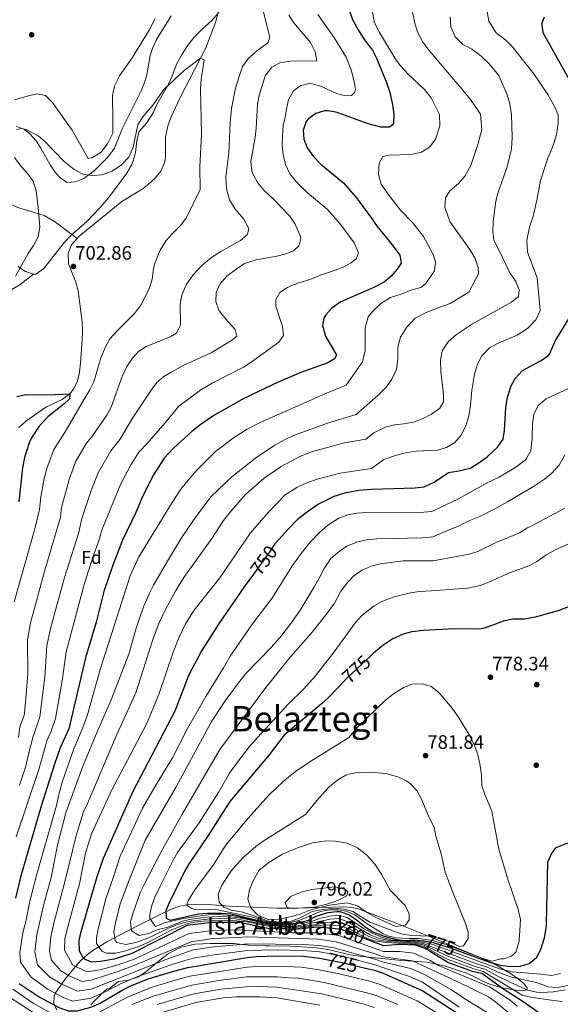
# Model space of a CAD drawing. Extents: x 559736 to 566599, y 733525 to 738214.
# Drawn here: x 562814 to 563112, y 735005 to 735548 of the extents above; entities that cross this region are included whole.
import ezdxf
from ezdxf.enums import TextEntityAlignment as Align

# ---------------------------------------------------------------- set-up
doc = ezdxf.new("R2010")
doc.units = 0
doc.header["$MEASUREMENT"] = 0
doc.linetypes.add('DGN Style 3', pattern=[108.426248, 77.44732, -30.978928])
doc.linetypes.add('DGN Style 5', pattern=[54.213124, 23.234196, -30.978928])
for name, color, linetype in [('Nivel 11', 7, 'Continuous'), ('Nivel 17', 7, 'Continuous'), ('Nivel 21', 7, 'Continuous'), ('Nivel 22', 7, 'Continuous'), ('Nivel 35', 7, 'Continuous'), ('Nivel 36', 7, 'Continuous'), ('Nivel 37', 7, 'Continuous'), ('Nivel 4', 7, 'Continuous'), ('Nivel 41', 7, 'Continuous'), ('Nivel 45', 7, 'Continuous'), ('Nivel 48', 7, 'Continuous'), ('Nivel 5', 7, 'Continuous'), ('Nivel 57', 7, 'Continuous'), ('Nivel 59', 7, 'Continuous'), ('Nivel 7', 7, 'Continuous')]:
    doc.layers.add(name, color=color, linetype=linetype)
doc.styles.add('Style-arial', font='arial.shx', dxfattribs={"bigfont": 'arialbig.shx'})
doc.styles.add('Style-ariali', font='ariali.shx', dxfattribs={"bigfont": 'arialibig.shx'})
doc.styles.add('Style-arialn', font='arialn.shx', dxfattribs={"bigfont": 'arialnbig.shx'})
doc.styles.add('Style-times', font='times.shx', dxfattribs={"bigfont": 'timesbig.shx'})

# ---------------------------------------------------------------- blocks, each defined once
blk = doc.blocks.new('5PATER')
at = {"layer": 'Nivel 7', "linetype": 'Continuous', "lineweight": 0}
h = blk.add_hatch(color=53, dxfattribs=at)
edge = h.paths.add_edge_path()
edge.add_ellipse((0, 0), major_axis=(-1.1, -1.11), ratio=0.999422, start_angle=0, end_angle=360)
blk = doc.blocks.new('5PERFI_1')
at = {"layer": 'Nivel 17', "linetype": 'Continuous', "lineweight": 0}
h = blk.add_hatch(color=7, dxfattribs=at)
edge = h.paths.add_edge_path()
edge.add_arc((0, 0), 1.56, 315, 675)
blk = doc.blocks.new('5PERFI')
at = {"layer": 'Nivel 17', "color": 7, "linetype": 'Continuous', "lineweight": 0}
blk.add_blockref('5PERFI_1', (0, 0), dxfattribs=at)

msp = doc.modelspace()

# ---------------------------------------------------------------- linework, layer by layer
at = {"layer": 'Nivel 11', "color": 142, "linetype": 'DGN Style 3', "lineweight": 13}
for points in [[(562741.021, 735562.862, 708.87), (562749.186, 735543.655, 708.646), (562755.466, 735528.571, 708.813), (562759.862, 735515.372, 709.017), (562764.258, 735498.402, 708.556), (562768.026, 735487.088, 708.155), (562770.538, 735478.289, 708.331), (562776.819, 735469.49, 708.524), (562785.611, 735460.062, 708.531), (562794.403, 735453.776, 708.12), (562804.452, 735448.12, 707.497), (562813.244, 735444.349, 706.483), (562827.688, 735439.949, 704.782), (562833.968, 735436.178, 704.198), (562840.877, 735431.15, 703.442), (562845.874, 735427.26, 702.36)], [(562925.461, 735558.866, 706.53), (562922.15, 735546.355, 705.908), (562916.771, 735532.345, 705.287), (562902.252, 735504.166, 703.94), (562897.84, 735494.64, 703.5), (562896.066, 735489.979, 703.412), (562894.681, 735483.311, 703.26), (562894.639, 735471.656, 702.921), (562894.12, 735469.04, 702.9), (562892.044, 735464.434, 702.928), (562888.936, 735460.461, 703.017), (562885.154, 735456.998, 703.086), (562882.28, 735454.8, 703.08), (562870.6, 735447.68, 702.78), (562847, 735428.56, 702.36), (562845.874, 735427.26, 702.36)], [(562845.874, 735427.26, 702.36), (562842.84, 735423.76, 702.36), (562840.962, 735419.09, 702.308), (562841.151, 735413.232, 702.248), (562845.28, 735403.2, 702.18), (562846.459, 735398.342, 701.989), (562848.64, 735381.28, 701.94), (562848.941, 735376.306, 701.856), (562848.777, 735371.303, 701.689), (562847.792, 735358.716, 701.049), (562847.233, 735353.672, 700.718), (562846.058, 735348.784, 700.393), (562843.845, 735344.211, 700.12), (562841.84, 735341.68, 700), (562837.669, 735338.582, 699.869), (562828.743, 735334.364, 699.655), (562818.265, 735326.864, 699.293), (562813.806, 735323.039, 699.273)]]:
    msp.add_polyline3d(points, dxfattribs=at)
at = {"layer": 'Nivel 21', "color": 7, "linetype": 'DGN Style 3', "lineweight": 0}
for points in [[(562924.04, 735551.84, 706.54), (562920.12, 735547.36, 706.12), (562914.44, 735542.32, 705.88), (562910.4, 735538.24, 705.82), (562906.6, 735533.36, 705.76), (562903.28, 735528, 705.7), (562900.853, 735523.643, 705.329), (562898.32, 735516.96, 704.74), (562896.252, 735512.413, 704.503), (562889.84, 735501.2, 704.38), (562887.88, 735496.48, 704.38), (562884.16, 735490.88, 704.38), (562880.16, 735486.16, 704.38), (562878.757, 735481.351, 704.38), (562878, 735474.72, 703.9), (562876.846, 735469.865, 703.861), (562875.96, 735467.6, 703.84), (562873.371, 735463.321, 703.782), (562863.136, 735449.698, 703.493), (562858.575, 735444.407, 703.445), (562851.28, 735436.72, 703.3), (562842.36, 735428.96, 703.18), (562838.948, 735425.303, 703.178), (562827.52, 735410.64, 703.24), (562823.213, 735407.674, 703.402), (562821.96, 735407.68, 703.48)], [(562821.96, 735407.68, 703.48), (562817.44, 735409.12, 703.84), (562813.245, 735411.751, 704.678)], [(562821.96, 735407.68, 703.48), (562814.475, 735401.862, 704.777), (562805.333, 735396.364, 704.913)]]:
    msp.add_polyline3d(points, dxfattribs=at)
at = {"layer": 'Nivel 22', "color": 30, "linetype": 'DGN Style 5', "lineweight": 30, "flags": 128}
for points, elevation in [([(562943.222, 735242.174), (562951.52, 735253.6), (562955.026, 735259.012)], 750), ([(563007.632, 735197.079), (562994.52, 735184.96), (562992.64, 735182.968)], 775), ([(563006.22, 735040.696), (562991.561, 735046.416), (562986.574, 735046.912)], 750), ([(563036.319, 735040.193), (563037.013, 735040.121), (563042.192, 735039.147), (563050.96, 735036.56), (563056.155, 735034.633)], 775), ([(562982.312, 735030), (562992.04, 735028.16), (563002.448, 735025.681)], 725)]:
    msp.add_lwpolyline(points, dxfattribs=dict(at, elevation=elevation))
at = {"layer": 'Nivel 35', "color": 92, "linetype": 'DGN Style 3', "lineweight": 0}
for points in [[(562870.92, 735488.08, 708.33), (562881.48, 735509.04, 708.81), (562883.285, 735513.709, 708.91), (562884.36, 735517.44, 709.11), (562886.24, 735528.067, 710.021), (562887.44, 735532, 710.37), (562889.449, 735536.592, 710.656), (562897.8, 735550.08, 710.97)], [(562812.32, 735489.12, 708.57), (562816.951, 735487.277, 708.57), (562819.92, 735484.88, 708.57), (562823.267, 735481.075, 708.57), (562825.92, 735477.04, 708.57), (562831.04, 735467.84, 708.57), (562833.855, 735463.752, 708.57), (562836, 735461.2, 708.57), (562840.16, 735458.08, 708.57), (562844.96, 735458.48, 708.57), (562849.613, 735460.339, 708.5), (562855.234, 735464.608, 708.166), (562862.76, 735472, 708.09), (562866.52, 735477.04, 708.15), (562870.92, 735488.08, 708.33)], [(563057.84, 735023.28, 746.55), (563060.068, 735022.462, 746.98), (563064.174, 735020.595, 749.223), (563068.019, 735018.632, 752.186), (563071.96, 735016.8, 754.53), (563074.566, 735015.855, 755.319), (563080.323, 735014.269, 756.395), (563086.33, 735013.091, 757.307), (563091.264, 735012.632, 758.377), (563093.8, 735013.2, 759.93), (563093.862, 735014.275, 761.388), (563092.239, 735016.475, 763.771), (563089.043, 735019.221, 766.402), (563084.753, 735022.238, 769.137), (563074.811, 735027.983, 774.354), (563063.347, 735032.978, 779.61), (563050.306, 735038.387, 784.718), (563041.36, 735042, 786.99), (563020.325, 735050.425, 790.161), (563001.44, 735057.68, 791.73), (562997.528, 735058.616, 791.917), (562992.56, 735058.88, 792.15), (562967.258, 735058.082, 793.283), (562961.014, 735058.102, 793.49), (562956.071, 735058.203, 793.152), (562951.156, 735058.326, 792.295), (562929.911, 735059.177, 786.969), (562920.254, 735059.945, 784.248), (562915.68, 735060.24, 782.61), (562910.966, 735060.347, 780.24), (562906.694, 735060.08, 777.509), (562902.469, 735059.277, 774.73), (562898.24, 735057.76, 772.35), (562894.165, 735055.865, 770.577), (562881.481, 735049.592, 766.075), (562873.08, 735045.28, 762.39), (562862.298, 735039.592, 755.496), (562855.162, 735035.143, 750.291), (562851.68, 735032.56, 747.87), (562848.116, 735029.409, 745.506), (562844.973, 735026.089, 743.412), (562839.212, 735018.85, 739.363), (562834, 735011.52, 735.09), (562833.24, 735009.92, 733.77), (562833.04, 735005.68, 732.69), (562834.662, 735001.881, 731.859)], [(562853.56, 735004.96, 735.27), (562855.38, 735006.927, 735.633), (562858.95, 735010.515, 735.762), (562862.56, 735013.68, 736.23), (562863.16, 735013.52, 736.77), (562868.68, 735017.68, 738.03), (562874.309, 735018.516, 738.687), (562879.736, 735020.239, 739.306), (562883.84, 735023.04, 739.83), (562889.418, 735027.871, 740.527), (562895.807, 735032.85, 740.892), (562900.2, 735035.28, 741.03), (562903.327, 735036.595, 741.111), (562908.16, 735037.84, 741.21), (562910.98, 735038.241, 741.242), (562919.4, 735038.736, 741.276), (562932.32, 735038.64, 741.21), (562940.28, 735037.68, 741.21), (562949.72, 735037.36, 741.15), (562951.92, 735037.36, 740.85), (562963.208, 735037.28, 741.093), (562976.16, 735036.48, 741.93), (562983.28, 735035.52, 742.53), (562996.4, 735032.48, 743.49), (563002.96, 735031.44, 744.03), (563022.829, 735029.43, 745.798), (563038.52, 735028.484, 746.402), (563048.314, 735026.327, 746.398), (563057.84, 735023.28, 746.55)]]:
    msp.add_polyline3d(points, dxfattribs=at)
at = {"layer": 'Nivel 36', "color": 92, "linetype": 'Continuous', "lineweight": 0}
msp.add_polyline3d([(562888.84, 735548.56, 710.3), (562885.56, 735542.08, 710), (562876.16, 735526.88, 709.4), (562869.36, 735516.96, 708.8), (562866.64, 735511.76, 708.32), (562865.32, 735506, 708.2), (562865.6, 735492.48, 707.72), (562865.52, 735485.36, 707.78), (562862.72, 735479.52, 707.72), (562859.2, 735474.88, 707.54), (562854.48, 735471.84, 707.36), (562851.96, 735471.44, 707.36), (562843.16, 735487.04, 707.72), (562832.16, 735502.48, 707.24), (562828.56, 735506, 707.3), (562823.8, 735507.04, 707.24), (562818.36, 735505.76, 707), (562811.48, 735503.6, 706.52)], dxfattribs=at)
at = {"layer": 'Nivel 4', "color": 30, "linetype": 'Continuous', "lineweight": 30, "flags": 128}
for points, elevation in [([(562995.768, 735552.889), (562997.92, 735547.52), (563000.92, 735541.92), (563004.72, 735536.24), (563008.64, 735531.12), (563010.904, 735526.659), (563016.48, 735513.28), (563018.24, 735507.76), (563019.64, 735501.12), (563020.44, 735495.84), (563020.333, 735490.848), (563020.04, 735490.08), (563018.12, 735488.64), (563013.28, 735488.56), (563006.36, 735490.4), (562989.32, 735496.72), (562984.374, 735497.583), (562982.28, 735497.6), (562977.4, 735496.24), (562973.38, 735493.305), (562972.12, 735491.68), (562970.56, 735486.96), (562970.884, 735481.969), (562972.78, 735477.204), (562976.065, 735472.594), (562980.489, 735468.048), (562992.8, 735458), (562999.8, 735449.6), (563007.64, 735439.2), (563011.24, 735433.84), (563019.6, 735423.68), (563023.76, 735418.08), (563024.48, 735413.68), (563022.24, 735410.32), (563019.079, 735406.446), (563015.082, 735403.153), (563009.733, 735400.382), (562990.84, 735392.08), (562986.32, 735388.88), (562983.032, 735385.187)], 725), ([(563118.976, 735511.773), (563102.92, 735540.32), (563101.96, 735545.6), (563103.48, 735549.52)], 750), ([(562983.032, 735385.187), (562981.92, 735383.28), (562981.08, 735379.36), (562982.72, 735373.44), (562988.8, 735362.96), (562987.84, 735360.96), (562984.04, 735358.72), (562969.12, 735353.44), (562956.68, 735348.16), (562937.859, 735339.02), (562921.291, 735329.636), (562914.305, 735324.89), (562909.063, 735320.836), (562899.036, 735311.779), (562893.896, 735306.13), (562888.08, 735296.96), (562882.15, 735285.353), (562878.2, 735276.24), (562871, 735261.04), (562865.522, 735247.238), (562860.68, 735232.64), (562856.36, 735215.76), (562850.478, 735196.057), (562841.4, 735157.04), (562836.621, 735146.51), (562833.378, 735137.589), (562826.12, 735114.4), (562814.778, 735075.332), (562812, 735063.6)], 725), ([(562955.026, 735259.012), (562955.2, 735259.28), (562961.962, 735266.926), (562967.828, 735272.68), (562971.64, 735275.92), (562978.44, 735280.64), (562987.655, 735285.305), (562994.178, 735287.347), (563001.181, 735288.601), (563008.242, 735289.119), (563032.287, 735289.747), (563037.24, 735290.32), (563042.72, 735292.96), (563050.68, 735298.24), (563056.32, 735299.2), (563062.48, 735300.72), (563066.777, 735303.274), (563071.844, 735306.934), (563077.64, 735312.32), (563080.64, 735316.64), (563081.46, 735321.591), (563082.2, 735333.92), (563083.005, 735338.852), (563085, 735345.6), (563087.275, 735350.038), (563091.455, 735354.516), (563101.32, 735359.84), (563105.477, 735362.627), (563106.28, 735363.52), (563109.32, 735370.72), (563117.56, 735384.24)], 750), ([(562812.64, 735340.24), (562817.552, 735341.198), (562829.84, 735341.04), (562841.84, 735341.68), (562841.72, 735338.88), (562838.56, 735335.92), (562829.814, 735328.948), (562824.912, 735323.8), (562820.715, 735317.316), (562819.48, 735314.56), (562817, 735306.56), (562815.76, 735300.88), (562813.786, 735282.168)], 700), ([(562986.574, 735046.912), (562978.04, 735047.76), (562966.16, 735046.4), (562951.16, 735047.04), (562935.362, 735050.315), (562920.375, 735050.315), (562906.638, 735048.582), (562876.109, 735033.123), (562866.4, 735030), (562858.833, 735028.765), (562853.84, 735028.48), (562849.64, 735030.24), (562847.24, 735034.48), (562846.96, 735040.32), (562848.12, 735045.28), (562856.88, 735075.68), (562860.494, 735085.777), (562876.72, 735122.56), (562899.96, 735166.88), (562907.647, 735186.941), (562914.04, 735199.04), (562924.44, 735215.28), (562938.22, 735235.285), (562943.222, 735242.174)], 750), ([(563173.968, 735233.745), (563172.64, 735234.16), (563167.351, 735235.053), (563162.36, 735235.36), (563141.642, 735235.097), (563136.72, 735234.16), (563132.689, 735232.468), (563116.68, 735224.24), (563111.04, 735222.08), (563098.36, 735218.64), (563092.52, 735217.44), (563085.96, 735217.36), (563080.72, 735216.4), (563075.018, 735214.073), (563070.28, 735212.48), (563067.64, 735211.92), (563053.8, 735212.08), (563036.76, 735211.28), (563030.36, 735210.48), (563025.525, 735209.223), (563019.824, 735206.688), (563014.367, 735202.934), (563009.333, 735198.652), (563007.632, 735197.079)], 775), ([(562992.64, 735182.968), (562985.16, 735175.04), (562981.522, 735171.609), (562960.08, 735153.52), (562951.711, 735142.692), (562930, 735116.96), (562918.16, 735098.16), (562907.6, 735082.72), (562905.146, 735078.362), (562896.76, 735061.44), (562894.88, 735056.8), (562895.04, 735052.56), (562897.28, 735051.52), (562912.84, 735054.96), (562917.822, 735055.43), (562925.48, 735055.447), (562930.632, 735055.086), (562952.2, 735049.92), (562957.12, 735049.36), (562966.2, 735049.92), (562973, 735051.28), (562977.64, 735053.68), (562984.12, 735055.76), (562989.105, 735056.349), (562990.68, 735056.24), (562995.52, 735054.72), (562999.693, 735051.965), (563004.4, 735048), (563008.608, 735045.304), (563015.2, 735042.64), (563021.96, 735040.96), (563026.939, 735040.409), (563032.04, 735040.64), (563036.319, 735040.193)], 775), ([(563056.155, 735034.633), (563073.176, 735028.319), (563079.2, 735026.8), (563084.68, 735026), (563090.36, 735026.16), (563095.112, 735027.688), (563099.04, 735030.96), (563101.429, 735035.371), (563103.445, 735041.836), (563104.603, 735048.298), (563104.56, 735049.92), (563105.36, 735083.479), (563107.4, 735088.08), (563109.84, 735091.36), (563110.768, 735092.014), (563115.4, 735093.84), (563121, 735094.96), (563127.52, 735095.84), (563137.965, 735096.651), (563159.28, 735097.28), (563175.219, 735097.111)], 775), ([(563175.983, 735013.778), (563165.695, 735007.752), (563137.64, 734995.52), (563132.648, 734994.811), (563120.68, 734997.68), (563111.36, 734998.8), (563104.56, 734999.04), (563099.868, 735000.772), (563092.284, 735006.247), (563080.332, 735013.872), (563068.92, 735022.08), (563063.8, 735023.2), (563061.876, 735023.913), (563050.258, 735028.223), (563037.769, 735036.02), (563032.358, 735037.753), (563023.615, 735038.186), (563014.873, 735037.319), (563006.22, 735040.696)], 750), ([(562813.92, 735016.64), (562824.96, 735009.2), (562835.76, 735003.44), (562840.92, 735001.6), (562845.92, 735001.644), (562853.56, 735003.68), (562858.173, 735005.622), (562871.08, 735013.2), (562875.575, 735015.389), (562885.16, 735019.2), (562899.16, 735023.52), (562907, 735025.44), (562939.72, 735031.04), (562944.69, 735031.596), (562956.36, 735031.92), (562970.636, 735031.66), (562979.623, 735030.509), (562982.312, 735030)], 725), ([(563002.448, 735025.681), (563009.84, 735023.92), (563014.571, 735022.305), (563036.44, 735012.56), (563057.744, 734998.899)], 725)]:
    msp.add_lwpolyline(points, dxfattribs=dict(at, elevation=elevation))
at = {"layer": 'Nivel 5', "color": 30, "linetype": 'Continuous', "lineweight": 0, "flags": 128}
for points, elevation in [([(563008.64, 735552.08), (563009.84, 735546.16), (563012.56, 735540.88), (563021.8, 735525.6), (563024.2, 735522.4), (563028.44, 735517.76), (563037.36, 735509.44), (563041.12, 735504.72), (563045.64, 735495.52), (563045.84, 735489.36), (563043.36, 735482), (563040.36, 735477.84), (563035.68, 735474.8), (563030, 735473.52), (563017.68, 735473.28), (563014.32, 735472.48), (563012.36, 735468.72), (563012.08, 735462.56), (563013.44, 735457.2), (563017.16, 735451.92), (563024.16, 735442.88), (563030.8, 735436), (563036.88, 735428.32), (563042, 735418.72), (563043.48, 735414.32), (563042.84, 735409.36), (563037.84, 735402.32), (563035.32, 735400.24), (563029.92, 735398.72), (563024.44, 735396.56), (563018.64, 735394.72), (563013.32, 735391.52), (563008.84, 735387.2), (563006.24, 735384.08), (563004.68, 735378.08), (563004.68, 735365.52), (563003.12, 735359.36), (562994.28, 735346.48), (562983.37, 735342.096), (562946.72, 735325.84), (562939.64, 735322.16), (562932.6, 735317.84), (562922.222, 735309.823), (562911.48, 735299.12), (562906.16, 735293.04), (562903.135, 735289.054), (562898.325, 735281.799), (562879.995, 735251.823), (562875.24, 735241.28), (562858.56, 735189.76), (562851.4, 735164.08), (562848.76, 735156.88), (562844.166, 735145.892), (562837.76, 735127.68), (562835.6, 735120), (562834.56, 735114.72), (562823.634, 735076.896)], 730), ([(563071.92, 735552.32), (563072.8, 735547.12), (563076.84, 735540.56), (563082.08, 735536.8), (563085.6, 735533.04), (563097.56, 735518.08), (563105.28, 735506.64), (563108.64, 735500.72), (563111, 735495.36), (563111.04, 735490.88), (563110.2, 735484.48), (563107.96, 735477.6), (563105.16, 735470.96), (563101.36, 735459.2), (563099.36, 735448.32), (563097.2, 735439.6), (563095.16, 735433.44), (563093.8, 735426.4), (563094.16, 735419.68), (563099.44, 735405.6), (563101.2, 735387.52), (563098.64, 735382.48), (563094.2, 735377.6), (563088.48, 735374), (563077.68, 735369.36), (563073.16, 735367.04), (563069.04, 735362.56), (563066.64, 735358), (563064.88, 735352.48), (563063.4, 735343.68), (563062.8, 735335.44), (563061.8, 735329.6), (563060.2, 735324), (563057.4, 735318.72), (563054.04, 735314.88), (563049.52, 735312), (563044.44, 735310.56), (563032.72, 735310.08), (563026.84, 735309.12), (563021.88, 735307.76), (563014.92, 735305.52), (563008.08, 735300.48), (562990.92, 735297.92), (562978.16, 735294.64), (562971.52, 735292.24), (562967.014, 735290.085), (562960.608, 735285.992), (562951.36, 735276.48), (562941.56, 735265.12), (562924.48, 735240.32), (562910.44, 735222.4), (562905.72, 735214.96), (562901.88, 735207.12), (562898.88, 735199.2), (562891.022, 735175.936), (562884.167, 735159.51), (562865.04, 735123.36), (562853.919, 735099.088), (562850.598, 735088.418), (562847.283, 735071.527), (562840.729, 735047.957), (562839.216, 735041.36)], 745), ([(562962.557, 735550.313), (562965.367, 735546.068), (562974.48, 735535.36), (562977.12, 735530.16), (562977.943, 735525.207), (562963.32, 735524.96), (562957.64, 735524), (562953.236, 735521.683), (562949.511, 735516.865), (562946.16, 735506.16), (562945.386, 735501.215), (562944.6, 735488), (562943.998, 735483.035), (562941.68, 735469.76), (562942.125, 735464.832), (562942.96, 735462.48), (562945.409, 735458.118), (562949.007, 735453.76), (562954.08, 735448.96), (562963.08, 735439.6), (562965.871, 735435.523), (562968.786, 735428.797), (562969.16, 735426.96), (562968.12, 735423.2), (562965.16, 735420.4), (562960.88, 735418.72), (562956.015, 735417.56), (562944.585, 735415.552), (562938.096, 735413.424), (562933.507, 735410.445), (562928.4, 735406.48), (562924.52, 735402.08), (562922.513, 735397.495), (562922.4, 735392.56), (562924.085, 735387.851), (562924.88, 735386.56), (562928.96, 735381.44), (562933, 735377.12), (562933.92, 735373.44), (562931.56, 735371.36), (562919.72, 735364.32), (562904.44, 735357.2), (562898.08, 735353.76), (562893.68, 735351.12), (562889.862, 735347.889), (562886.652, 735343.699), (562876.84, 735328.8), (562869.419, 735316.455), (562864.442, 735310.273), (562857.576, 735298.138), (562853.72, 735288.368), (562848.484, 735272.998), (562846.632, 735264.737)], 715), ([(562948.614, 735551.951), (562952.12, 735538.16), (562951.04, 735535.12), (562943.96, 735529.92), (562939.92, 735526.16), (562937.072, 735522.041), (562935.322, 735517.033), (562933.2, 735510.08), (562930.966, 735498.827), (562930.264, 735491.092), (562929.474, 735474.533)], 710), ([(562978.489, 735550.663), (562987.8, 735537.68), (562994.12, 735527.2), (562996.92, 735520.16), (562998.48, 735514.56), (562999.267, 735509.572), (562999.04, 735507.84), (562997.08, 735506), (562993.76, 735505.84), (562988.943, 735507.146), (562980.56, 735511.12), (562975.699, 735512.525), (562973.92, 735512.72), (562969.16, 735511.52), (562965.096, 735508.614), (562962.486, 735503.786), (562961.075, 735497.668), (562960.84, 735494.88), (562959.52, 735489.6), (562959.04, 735483.6), (562959, 735478.56), (562959.383, 735473.576), (562960.768, 735468.053), (562963.207, 735462.954), (562967.68, 735457.36), (562972.88, 735452.4), (562983.76, 735443.36), (562990.633, 735435.5), (562998.673, 735424.808), (563000.92, 735419.28), (562999.88, 735416.32), (562996.92, 735413.92), (562992.542, 735411.502), (562986.72, 735409.2), (562980.12, 735407.12), (562974.12, 735404.64)], 720), ([(563066.76, 735479.12), (563068.88, 735487.28), (563068.24, 735495.76), (563062.68, 735503.84), (563058.56, 735509.04), (563039.76, 735531.04), (563036.28, 735535.76), (563033.6, 735540.96), (563032.08, 735545.92), (563030.84, 735552.08)], 735), ([(563051.44, 735549.44), (563051.84, 735543.84), (563054.24, 735538.4), (563058.32, 735534.4), (563063.48, 735531.6), (563068.52, 735527.84), (563072.96, 735523.6), (563078.36, 735517.12), (563082.92, 735506.4), (563084.44, 735501.52), (563085.4, 735495.52), (563085.64, 735482.88), (563085.28, 735476.72), (563082.92, 735466.72), (563077.92, 735452.8), (563076.64, 735447.92), (563075.12, 735436.64), (563074.96, 735431.2), (563075.52, 735426.4), (563078.4, 735421.04), (563084.24, 735408.72), (563087.72, 735403.52), (563089.52, 735398.8), (563089.12, 735395.36), (563085.24, 735392.08), (563063.84, 735380.16), (563055, 735374.32), (563050.48, 735370.24), (563047.12, 735365.36), (563046.12, 735360.16), (563046.32, 735354.16), (563047.76, 735341.12), (563047.8, 735337.28), (563045.76, 735333.68), (563041.28, 735330.4), (563036.56, 735328.08), (563031.88, 735326.24), (563025.96, 735325.04), (563020.8, 735324.64), (563015.84, 735323.36), (563009.4, 735320.16), (563005, 735316.72), (562993.36, 735314.64), (562975.727, 735309.776), (562969.008, 735307.337), (562958.365, 735301.553), (562949.04, 735295.2), (562938.633, 735286.206), (562930.12, 735276.24), (562926.52, 735271.76), (562920.152, 735261.888), (562904.76, 735240.48), (562900.28, 735233.28), (562894.4, 735222.32), (562890.96, 735215.04), (562887.84, 735206.8)], 740), ([(562812.56, 735487.12), (562815.04, 735488), (562818.28, 735487.2), (562824.44, 735483.84), (562828.264, 735480.61), (562838.84, 735469.76), (562844.36, 735465.36), (562848.674, 735462.867), (562849.72, 735462.48), (562854.56, 735461.92), (562859.533, 735462.327), (562865.315, 735464.308), (562870.407, 735467.8), (562874.42, 735472.118), (562876.752, 735477.527), (562879.44, 735490), (562882.083, 735494.236), (562887.64, 735500.72), (562893.694, 735509.383), (562904.975, 735519.919), (562913.997, 735526.662), (562915.92, 735525.68), (562914.24, 735514.96), (562913.826, 735509.97), (562914.514, 735484.599), (562913.48, 735466.8), (562913.677, 735454.196), (562906.16, 735438.8), (562903.19, 735434.781), (562898.28, 735429.92), (562894.992, 735426.161), (562891.628, 735420.835), (562888.834, 735413.678), (562888, 735410.48), (562887.28, 735404.8), (562885.755, 735400.044), (562881.48, 735391.12), (562877.6, 735386), (562868.48, 735376.96), (562863.96, 735371.92), (562861.545, 735367.54), (562858.968, 735361.555), (562855.04, 735348.32), (562852.989, 735343.761), (562848.44, 735336.56), (562839.326, 735320.701), (562833.002, 735310.923), (562829.24, 735300.496), (562827.819, 735295.048), (562825.968, 735284.956), (562825.228, 735277.942), (562822.626, 735267.29), (562811.184, 735227.07)], 705), ([(562929.474, 735474.533), (562927.884, 735461.25), (562928.241, 735454.623), (562929.956, 735448.506), (562933.04, 735443.52), (562937.72, 735437.92), (562940.155, 735433.461), (562940.52, 735432.24), (562939.56, 735429.2), (562935.96, 735426.16), (562925.2, 735420.08), (562920.04, 735416.8), (562914.64, 735412.32), (562909.88, 735407.2), (562906.08, 735401.68), (562903.68, 735396.08), (562902.756, 735391.156), (562902.88, 735379.6), (562900.679, 735375.105), (562897.12, 735373.04), (562883.96, 735367.68), (562879.81, 735364.889), (562876.374, 735361.239), (562873.273, 735356.634), (562870.675, 735351.229), (562864.76, 735334.24), (562862.37, 735329.839), (562854.373, 735318.578), (562851.055, 735314.457), (562845.289, 735304.53), (562841.48, 735294.432), (562837.226, 735278.977), (562836.671, 735273.716), (562828.098, 735244.389), (562820.234, 735215.463), (562818.549, 735206.076), (562818.687, 735187.49), (562817.528, 735171.542), (562816.652, 735164.375), (562814.282, 735158.192), (562813.525, 735152.24)], 710), ([(563085.623, 734992.125), (563059.6, 735008.16), (563052.2, 735013.2), (563037.654, 735021.335), (563029.905, 735024.82), (563014.691, 735028.31), (563009.98, 735030.01), (562987.345, 735036.313), (562979.236, 735037.565), (562970.514, 735038.147), (562939.964, 735038.526), (562921.221, 735036.908), (562909.812, 735035.202), (562895.292, 735030.071), (562853.672, 735013.6), (562846.088, 735012.352), (562837.478, 735016.204), (562830.695, 735020.403), (562824.039, 735027.013), (562822.57, 735034.145), (562823.728, 735043.44), (562827.605, 735060.289), (562831.517, 735075.106), (562835.04, 735092.88), (562839.731, 735110.631), (562848.556, 735135.047), (562856.92, 735155.44), (562864.72, 735173.04), (562874.48, 735198.08), (562878.44, 735212.48), (562882.483, 735224.179), (562885.778, 735231.801), (562888.08, 735236.24), (562895.097, 735248.574), (562903.447, 735262.304), (562910.84, 735273.2), (562919.72, 735285.047), (562931.104, 735295.933), (562944.213, 735306.106), (562954.824, 735313.267), (562960.589, 735316.528), (562965.12, 735318.64), (562984.444, 735325.732), (562999.68, 735330.24), (563011.72, 735340.8), (563016.4, 735345.52), (563019.4, 735349.76), (563021.96, 735355.28), (563022.76, 735360.72), (563022.76, 735367.44), (563024.12, 735372.96), (563027.68, 735378.48), (563032.28, 735383.28), (563037.96, 735386.32), (563044.72, 735389.12), (563051.6, 735391.52), (563061.88, 735397.76), (563067.2, 735407.76), (563067, 735411.28), (563065.08, 735416.64), (563062.36, 735421.28), (563051.4, 735436.56), (563048.6, 735444.56), (563048.88, 735449.68), (563051.28, 735453.6), (563056.08, 735457.6), (563059.68, 735461.6), (563062.92, 735467.52), (563066.76, 735479.12)], 735), ([(562811.92, 735406.48), (562818.88, 735419.04), (562821.92, 735423.44), (562824.48, 735428.16), (562825.44, 735433.44), (562824.515, 735444.335), (562823.28, 735453.6), (562821.6, 735458.88), (562818.694, 735462.95), (562815.04, 735466.88), (562811.4, 735471.92)], 705), ([(562974.12, 735404.64), (562968.04, 735402.88), (562963.399, 735401.039), (562961.84, 735400.32), (562957.713, 735397.54), (562955.4, 735393.68), (562955.44, 735389.92), (562959.08, 735378.8), (562959.608, 735373.815), (562957.16, 735370.16), (562941.84, 735359.04), (562937.602, 735356.383), (562920.3, 735347.502), (562914.045, 735343.802), (562902, 735334.8), (562894.44, 735325.6), (562884.466, 735314.332), (562879.972, 735309.468), (562875.32, 735302.132), (562869.863, 735291.745), (562859.742, 735267.019), (562857.893, 735260.564), (562854.798, 735252.251), (562849.819, 735236.556), (562839.835, 735199.396), (562837.614, 735183.461), (562833.914, 735162.769), (562831.344, 735155.185), (562829.174, 735150.404), (562824.771, 735134.621), (562812.378, 735097.562)], 720), ([(563116.76, 735344.611), (563104.36, 735338.88), (563100.08, 735335.28), (563097.6, 735330.32), (563096.907, 735325.363), (563096.76, 735317.2), (563095.92, 735310.4), (563093.638, 735305.938), (563092.84, 735305.12), (563087.76, 735301.28), (563078.471, 735295.806), (563071.6, 735292.4), (563056.125, 735283.78), (563041.44, 735276.72), (563034.72, 735276.24), (563023.92, 735276), (563005.16, 735276.24), (563000.04, 735275.92), (562995.149, 735274.889), (562990.148, 735273.074), (562984.124, 735269.238), (562979.434, 735265.184), (562974.406, 735259.808), (562969.34, 735253.627), (562964.558, 735247.032), (562953.184, 735228.825), (562942.64, 735214.8), (562930.225, 735197.066), (562926.64, 735190.56), (562916.88, 735174.88), (562906.797, 735157.134), (562898.56, 735140.96), (562889.24, 735125.92), (562881.96, 735113.2), (562869.726, 735086.737), (562865.952, 735075.341), (562861.828, 735063.305), (562857.504, 735046.736), (562856.535, 735041.771), (562856.66, 735038.77), (562859.544, 735034.476), (562862.08, 735033.296), (562867.069, 735033.273), (562872.011, 735034.477), (562879.895, 735037.01), (562884.467, 735039.006), (562897.682, 735046.091), (562905.742, 735049.385), (562910.656, 735050.501), (562915.618, 735051.083), (562929.875, 735051.51), (562939.36, 735050.596), (562954.1, 735047.677), (562961.236, 735047.124), (562968.8, 735047.28), (562978.56, 735048.56), (562983.55, 735048.902), (562991.069, 735048.402), (562995.819, 735046.783), (563004.744, 735041.974), (563009.371, 735040.196), (563016.164, 735039.287), (563032.294, 735038.33), (563037.124, 735037.047), (563046.326, 735031.858), (563050.398, 735029.89), (563064.567, 735024.634), (563069.771, 735023.327), (563084.616, 735014.301), (563091.12, 735010.24), (563095.981, 735009.097), (563108.4, 735007.2), (563113.388, 735006.805)], 755), ([(563114.649, 735308.103), (563111.56, 735302.4), (563107.44, 735297.76), (563103.552, 735294.601), (563097.42, 735290.594), (563083.191, 735282.136), (563076.112, 735278.277), (563067.8, 735274), (563062.28, 735271.84), (563056.28, 735268.96), (563041.88, 735262.8), (563036.52, 735262.32), (563011.16, 735261.68), (563005.36, 735261.12), (562999.84, 735259.84), (562994.6, 735257.76), (562990.43, 735255.01), (562985.825, 735250.821), (562982.037, 735245.322), (562979.193, 735239.67), (562976.314, 735234.827), (562969.124, 735223.031), (562964.251, 735215.716), (562958.751, 735208.657), (562953.051, 735202.09), (562938.955, 735187.415), (562934.218, 735181.708), (562927.52, 735172.4), (562919.784, 735160.586), (562900.498, 735124.984), (562883.4, 735095.6), (562874.547, 735073.669), (562869.616, 735060.507), (562867.231, 735050.743), (562866.192, 735045.216), (562866.816, 735040.377), (562867.8, 735039.168), (562872.741, 735038.184), (562878.209, 735039.191), (562885.359, 735041.795), (562896.258, 735047.058), (562900.892, 735048.933), (562904.847, 735050.188), (562909.751, 735051.167), (562919.353, 735052.361), (562929.368, 735052.646), (562933.47, 735052.223), (562952.57, 735048.523), (562960.28, 735047.84), (562966, 735047.76), (562975.4, 735048.8), (562982.44, 735050.08), (562987.565, 735050.568), (562990.578, 735050.389), (562995.292, 735048.698), (563006.742, 735042.569), (563011.401, 735040.751), (563017.144, 735039.733), (563032.23, 735038.907), (563037.105, 735037.797), (563050.538, 735031.557), (563065.334, 735026.069), (563070.622, 735024.575), (563077.443, 735020.794), (563084.976, 735017.235), (563094.32, 735013.04), (563099.184, 735011.822), (563101.84, 735011.68), (563108.48, 735012.08), (563114.96, 735013.12)], 760), ([(563114.722, 735278.648), (563095.44, 735268.32), (563094, 735267.84), (563089.83, 735265.074), (563077.16, 735259.92), (563066.72, 735254.72), (563061.944, 735253.215), (563042.08, 735249.52), (563025.521, 735249.673), (563013.16, 735248), (563007.96, 735246.64), (563003, 735244.4), (562998.832, 735241.642), (562994.891, 735237.718), (562991.24, 735232.846), (562987.76, 735226.32), (562983.2, 735220), (562975.387, 735210.294), (562962.6, 735195.52), (562949.4, 735179.12), (562924.52, 735145.68), (562903.826, 735110.043), (562892.2, 735089.12), (562883.143, 735071.996), (562880.808, 735067.136), (562876.715, 735055.636), (562875.266, 735050.655), (562875.85, 735045.665), (562880.174, 735043.046), (562885.438, 735044.128), (562890.042, 735046.227), (562895.948, 735047.775), (562903.952, 735050.992), (562908.832, 735052.083), (562917.309, 735053.258), (562923.84, 735053.572), (562932.524, 735053.177), (562937.463, 735052.448), (562952.117, 735049.114), (562960.196, 735048.239), (562965.72, 735048.32), (562970.652, 735048.972), (562985.359, 735052.177), (562990.087, 735052.375), (562994.831, 735050.802), (563007.395, 735043.517), (563012.011, 735041.594), (563018.121, 735040.291), (563032.167, 735039.485), (563037.085, 735038.564), (563066.101, 735027.504), (563071.473, 735025.823), (563078.028, 735022.796), (563085.336, 735020.169), (563099.16, 735017.28), (563105.56, 735014.8), (563110.562, 735014.358), (563117.474, 735015.678)], 765), ([(562846.632, 735264.737), (562838.958, 735240.472), (562831.322, 735212.367), (562829.192, 735202.736), (562828.15, 735185.476), (562825.283, 735163.572), (562821.476, 735152.314), (562819.025, 735142.993), (562817.658, 735136.426), (562814.218, 735125.995)], 715), ([(563127.767, 735263.794), (563109.8, 735255.76), (563104.24, 735252.72), (563099.24, 735249.2), (563094.801, 735246.896), (563083.8, 735242.72), (563072.76, 735237.76), (563068.075, 735236.024), (563061.074, 735234.574), (563041.24, 735233.12), (563034.68, 735232.72), (563029.73, 735232.034), (563020.72, 735229.84), (563013.92, 735227.2), (563009.576, 735224.729), (563002.68, 735219.28), (562999.297, 735215.596), (562987.604, 735199.359), (562977.224, 735186.297), (562970.801, 735179.13), (562962.28, 735170.64), (562945.339, 735152.254), (562940.931, 735147.291), (562934.8, 735139.44), (562929.92, 735132.48), (562924.095, 735122.198), (562913.12, 735105.12), (562901.31, 735088.924), (562898.79, 735084.623), (562891.738, 735070.324), (562888.784, 735064.288), (562887.003, 735059.615), (562885.902, 735054.674), (562886.023, 735052.379), (562888.925, 735048.17), (562889.312, 735048.048), (562893.906, 735050.021), (562903.691, 735052.19), (562912.591, 735053.809), (562918.332, 735054.407), (562923.333, 735054.619), (562931.578, 735054.131), (562951.4, 735049.76), (562955.96, 735049.04), (562960.957, 735048.895), (562969.605, 735049.684), (562974.84, 735050.72), (562980.24, 735052.64), (562985.15, 735053.841), (562989.596, 735054.362), (562994.728, 735053.059), (563003.695, 735046.956), (563008.082, 735044.568), (563014.198, 735041.941), (563019.081, 735040.784), (563022.291, 735040.405), (563032.103, 735040.062), (563037.164, 735039.3), (563042.005, 735038.046), (563078.614, 735024.798), (563085.696, 735023.103), (563101.52, 735021.84), (563107.44, 735021.04), (563112.241, 735022.177)], 770), ([(562887.84, 735206.8), (562878.213, 735176.897), (562867.76, 735153.92), (562851.6, 735115.76), (562849.44, 735111.249), (562845.4, 735098.16), (562839.4, 735073.317), (562833.338, 735050.635), (562831.472, 735042.4), (562830.735, 735034.537), (562831.773, 735029.502), (562837.01, 735023.682), (562841.532, 735020.882), (562848.672, 735017.728), (562853.728, 735018.56), (562868.272, 735023.28), (562877.753, 735026.768), (562908.754, 735039.662), (562920.939, 735041.377), (562933.873, 735042.051), (562940.086, 735042.269), (562979.042, 735041.093), (562988.75, 735039.681), (563010.051, 735033.055), (563014.752, 735031.313), (563030.723, 735029.131), (563039.106, 735025.347), (563055.4, 735017.76), (563072.56, 735009.28), (563076.616, 735006.353), (563090.44, 734994.96)], 740), ([(562910.4, 735067.76), (562907.274, 735062.581), (562906.6, 735060.88), (562906.64, 735059.6), (562908.68, 735058.16), (562911, 735057.44), (562923.32, 735057.28), (562942.644, 735053.214), (562946.52, 735052.24), (562950.04, 735050.8), (562955.012, 735049.974), (562959.52, 735049.84), (562963.76, 735050.24), (562968.583, 735051.565), (562980.08, 735056.24), (562984.994, 735057.185), (562989.96, 735057.28), (562994.28, 735056.48), (562998.905, 735054.517), (563005.28, 735049.84), (563014.6, 735044.08), (563016.988, 735042.921), (563021.88, 735041.76), (563028.76, 735041.36), (563034.12, 735041.44), (563041.76, 735040.32), (563049.88, 735037.92), (563069.567, 735030.343), (563074.57, 735029.007), (563079.44, 735030.24), (563081, 735030.24), (563085.36, 735031.68), (563087.76, 735033.84), (563089.6, 735039.92), (563090.201, 735051.96), (563089.044, 735057.401), (563083.115, 735074.778), (563078.313, 735090.616), (563074.504, 735111.564), (563070.527, 735120.788), (563068.96, 735125.52), (563068.84, 735131.6), (563067.828, 735137.868), (563066.716, 735142.743), (563065.08, 735147.52), (563062.435, 735153.116), (563056.32, 735163.12), (563052.6, 735168.32), (563045.24, 735177.12), (563041.103, 735180.418), (563036.32, 735181.84), (563030.4, 735181.68), (563025.52, 735179.68), (563020.76, 735176.72), (563016.08, 735172.96), (563000.68, 735158.16), (562995.56, 735152), (562974.68, 735139.12), (562966.348, 735133.504), (562959.433, 735127.912), (562951.6, 735120.4), (562940.127, 735107.773), (562928.481, 735093.564), (562926.72, 735091.28), (562921.264, 735082.452), (562910.4, 735067.76)], 780), ([(563007.258, 735050.355), (563021.32, 735045.04), (563025.374, 735043.919), (563030.32, 735043.12), (563040.28, 735042.8), (563048.96, 735040.48), (563056.72, 735037.12), (563058.88, 735037.36), (563061.36, 735041.44), (563061.36, 735044.96), (563059.96, 735049.76), (563053.48, 735065.44), (563048.826, 735078.042), (563046.539, 735088.165), (563043.68, 735097.908), (563042.64, 735102.8), (563039.786, 735108.451), (563035.616, 735118.58), (563033.2, 735122.96), (563029.68, 735126.72), (563027.654, 735128.156), (563023.2, 735130.4), (563016.12, 735132.4), (563007.121, 735133.159), (563000.376, 735132.941), (562995.44, 735132.08), (562993.941, 735131.5), (562989.68, 735128.88), (562984.68, 735124.88), (562977.96, 735117.52), (562971.72, 735109.84), (562948.44, 735095.04), (562944.408, 735092.09), (562937.267, 735085.83), (562931.005, 735078.909), (562925.72, 735070.8), (562923.64, 735065.84), (562924.2, 735061.2), (562926.68, 735058.64), (562930.84, 735057.12), (562937.28, 735055.92), (562947.16, 735052.64), (562950.6, 735051.121), (562955.578, 735050.375), (562959.2, 735050.4), (562964.08, 735050.96), (562969.2, 735053.04), (562975.48, 735056.32), (562980.389, 735057.264), (562987.16, 735058.08), (562993.12, 735057.68), (562997.928, 735056.305), (563007.258, 735050.355)], 785), ([(563018.48, 735068.08), (563013.84, 735076.56), (563010, 735082.48), (563005.6, 735087.44), (563000.4, 735091.44), (562994.68, 735094), (562988.28, 735095.12), (562983.28, 735095.36), (562975.72, 735094.08), (562967.44, 735091.44), (562959.12, 735087.84), (562951.52, 735083.28), (562946.28, 735079.04), (562943, 735073.28), (562940.96, 735068.32), (562940.08, 735063.2), (562941.72, 735058.32), (562945.36, 735054.4), (562950.96, 735052), (562956.96, 735052.08), (562963.4, 735053.36), (562968.24, 735054.72), (562974.68, 735057.2), (562985.08, 735059.84), (562994.76, 735061.12), (563000.36, 735059.44), (563005.36, 735055.92), (563010.48, 735053.04), (563021.64, 735048.08), (563026.96, 735048.88), (563028.96, 735051.68), (563028.96, 735055.28), (563026.48, 735059.84), (563018.48, 735068.08)], 790), ([(562823.634, 735076.896), (562819.802, 735061.944), (562817.688, 735050.848), (562815.984, 735044.48), (562814.405, 735033.752), (562814.725, 735028.376), (562820.584, 735020.208), (562829.896, 735013.408), (562838.536, 735008.8), (562843.504, 735006.976), (562853.616, 735008.64), (562861.753, 735012.275), (562870.144, 735016.56), (562879.398, 735020.413), (562897.226, 735026.795), (562905.282, 735029.235), (562910.87, 735030.742), (562921.503, 735032.439), (562939.842, 735034.783), (562956.239, 735035.193), (562970.575, 735034.903), (562979.429, 735034.037), (562985.94, 735032.946), (562992.875, 735031.447), (563009.91, 735026.965), (563029.088, 735020.509), (563036.202, 735017.323), (563056.44, 735003.6)], 730), ([(562975.36, 735068.48), (562969.4, 735067.04), (562963.8, 735064.72), (562960.56, 735061.36), (562961.76, 735058.56), (562964.44, 735057.92), (562976.8, 735058.8), (562983.48, 735060.32), (562989.6, 735062.4), (562994.52, 735064.96), (562995.04, 735067.36), (562993.28, 735068.56), (562987.92, 735069.92), (562975.36, 735068.48)], 795), ([(562839.216, 735041.36), (562838.9, 735034.93), (562843.325, 735026.961), (562851.256, 735023.104), (562858.701, 735024.136), (562867.336, 735026.64), (562876.931, 735029.945), (562907.696, 735044.122), (562920.657, 735045.846), (562934.617, 735046.183), (562964.539, 735044.538), (562978.849, 735044.621), (562990.155, 735043.048), (563014.812, 735034.316), (563023.632, 735034.195), (563031.54, 735033.442), (563040.558, 735029.359), (563045.402, 735026.335), (563073.22, 735014.781), (563084.64, 735007.36), (563088.429, 735004.096)], 745), ([(562854.301, 734998.799), (562873.604, 735009.124), (562886.787, 735014.487), (562899.906, 735018.506), (562908.104, 735020.608), (562939.591, 735025.646), (562945.206, 735026.036), (562956.25, 735026.134), (562969.371, 735025.637), (562978.186, 735024.295), (562990.282, 735021.999), (563007.738, 735017.737), (563012.952, 735016.036), (563033.375, 735007.165), (563056.569, 734992.688)], 720), ([(562876.129, 735005.048), (562888.415, 735009.775), (562909.208, 735015.776), (562924.079, 735018.35), (562939.462, 735020.252), (562956.14, 735020.348), (562962.54, 735019.714), (562968.106, 735019.614), (562982.081, 735017.171), (563005.637, 735011.554), (563011.334, 735009.767), (563022.606, 735005.115)], 715), ([(562810.425, 735013.463), (562821.761, 735005.858), (562833.092, 734999.322)], 720), ([(562890.042, 735005.062), (562910.312, 735010.944), (562925.226, 735013.54), (562939.334, 735014.858), (562946.238, 735014.916), (562956.03, 735014.562), (562980.854, 735010.967), (563003.535, 735005.371), (563009.716, 735003.498)], 710), ([(562806.931, 735010.286), (562824.994, 734998.454)], 715), ([(562891.67, 735000.35), (562911.416, 735006.112), (562926.373, 735008.73), (562933.592, 735009.323), (562946.754, 735009.356), (562955.92, 735008.776), (562979.627, 735004.763)], 705)]:
    msp.add_lwpolyline(points, dxfattribs=dict(at, elevation=elevation))
at = {"layer": 'Nivel 57', "color": 92, "linetype": 'DGN Style 3', "lineweight": 0}
msp.add_polyline3d([(562897.8, 735550.08, 710.97), (562889.449, 735536.592, 710.656), (562887.44, 735532, 710.37), (562886.24, 735528.067, 710.021), (562884.36, 735517.44, 709.11), (562883.285, 735513.709, 708.91), (562881.48, 735509.04, 708.81), (562870.92, 735488.08, 708.33), (562866.52, 735477.04, 708.15), (562862.76, 735472, 708.09), (562855.234, 735464.608, 708.166), (562849.613, 735460.339, 708.5), (562844.96, 735458.48, 708.57), (562840.16, 735458.08, 708.57), (562836, 735461.2, 708.57), (562833.855, 735463.752, 708.57), (562831.04, 735467.84, 708.57), (562825.92, 735477.04, 708.57), (562823.267, 735481.075, 708.57), (562819.92, 735484.88, 708.57), (562816.951, 735487.277, 708.57), (562812.32, 735489.12, 708.57)], dxfattribs=at)
at = {"layer": 'Nivel 59', "color": 7, "linetype": 'Continuous', "lineweight": 0}
msp.add_polyline3d([(562853.56, 735004.96, 735.27), (562855.38, 735006.927, 735.633), (562858.95, 735010.515, 735.762), (562862.56, 735013.68, 736.23), (562863.16, 735013.52, 736.77), (562868.68, 735017.68, 738.03), (562874.309, 735018.516, 738.687), (562879.736, 735020.239, 739.306), (562883.84, 735023.04, 739.83), (562889.418, 735027.871, 740.527), (562895.807, 735032.85, 740.892), (562900.2, 735035.28, 741.03), (562903.327, 735036.595, 741.111), (562908.16, 735037.84, 741.21), (562910.98, 735038.241, 741.242), (562919.4, 735038.736, 741.276), (562932.32, 735038.64, 741.21), (562940.28, 735037.68, 741.21), (562949.72, 735037.36, 741.15), (562951.92, 735037.36, 740.85), (562963.208, 735037.28, 741.093), (562976.16, 735036.48, 741.93), (562983.28, 735035.52, 742.53), (562996.4, 735032.48, 743.49), (563002.96, 735031.44, 744.03), (563022.829, 735029.43, 745.798), (563038.52, 735028.484, 746.402), (563048.314, 735026.327, 746.398), (563057.84, 735023.28, 746.55), (563060.068, 735022.462, 746.98), (563064.174, 735020.595, 749.223), (563068.019, 735018.632, 752.186), (563071.96, 735016.8, 754.53), (563074.566, 735015.855, 755.319), (563080.323, 735014.269, 756.395), (563086.33, 735013.091, 757.307), (563091.264, 735012.632, 758.377), (563093.8, 735013.2, 759.93), (563093.862, 735014.275, 761.388), (563092.239, 735016.475, 763.771), (563089.043, 735019.221, 766.402), (563084.753, 735022.238, 769.137), (563074.811, 735027.983, 774.354), (563063.347, 735032.978, 779.61), (563050.306, 735038.387, 784.718), (563041.36, 735042, 786.99), (563020.325, 735050.425, 790.161), (563001.44, 735057.68, 791.73), (562997.528, 735058.616, 791.917), (562992.56, 735058.88, 792.15), (562967.258, 735058.082, 793.283), (562961.014, 735058.102, 793.49), (562956.071, 735058.203, 793.152), (562951.156, 735058.326, 792.295), (562929.911, 735059.177, 786.969), (562920.254, 735059.945, 784.248), (562915.68, 735060.24, 782.61), (562910.966, 735060.347, 780.24), (562906.694, 735060.08, 777.509), (562902.469, 735059.277, 774.73), (562898.24, 735057.76, 772.35), (562894.165, 735055.865, 770.577), (562881.481, 735049.592, 766.075), (562873.08, 735045.28, 762.39), (562862.298, 735039.592, 755.496), (562855.162, 735035.143, 750.291), (562851.68, 735032.56, 747.87), (562848.116, 735029.409, 745.506), (562844.973, 735026.089, 743.412), (562839.212, 735018.85, 739.363), (562834, 735011.52, 735.09), (562833.24, 735009.92, 733.77), (562833.04, 735005.68, 732.69), (562834.662, 735001.881, 731.859)], dxfattribs=at)

# ---------------------------------------------------------------- block references
at = {"layer": 'Nivel 17', "color": 7, "linetype": 'Continuous', "lineweight": 0}
for p in [(562820.84, 735539.52, 708.41), (563099.24, 735181.36, 776.9), (563098.96, 735136.96, 777.08)]:
    msp.add_blockref('5PERFI', p, dxfattribs=at)
at = {"layer": 'Nivel 7', "color": 53, "linetype": 'Continuous', "lineweight": 0}
for p in [(562843.88, 735411.84, 702.86), (563073.72, 735185.44, 778.34), (563037.96, 735142.24, 781.84), (562976.64, 735061.28, 796.02)]:
    msp.add_blockref('5PATER', p, dxfattribs=at)

# ---------------------------------------------------------------- texts
at = {"layer": 'Nivel 37', "color": 92, "linetype": 'Continuous', "lineweight": 0}
for s, style, p in [('Fd', 'Style-arial', (562853.840967, 735251.440001, 720.441)), ('Mb', 'Style-arialn', (562958.881862, 735048.480001, 766.623))]:
    msp.add_text(s, height=7.000002, dxfattribs=dict(at, style=style)).set_placement(p, align=Align.MIDDLE_CENTER)
at = {"layer": 'Nivel 41', "color": 7, "linetype": 'Continuous', "lineweight": 0, "style": 'Style-arial'}
for s, p in [('702.86', (562844.841, 735415.59, 702.86)), ('778.34', (563074.681, 735189.19, 778.34)), ('781.84', (563038.921, 735145.99, 781.84)), ('796.02', (562977.672, 735065.03, 796.02))]:
    msp.add_text(s, height=7.5, dxfattribs=at).set_placement(p)
at = {"layer": 'Nivel 41', "color": 7, "linetype": 'Continuous', "lineweight": 0, "style": 'Style-ariali'}
for s, rotation, p in [('750', 54.01357013, (562948.813607, 735249.872555, 750)), ('775', 42.7479218, (562999.766851, 735189.809349, 775)), ('750', 338.68286808, (562996.195149, 735044.608058, 750)), ('775', 342.34632618, (563046.038303, 735038.025004, 775)), ('725', 346.60170016, (562992.179509, 735028.126242, 725))]:
    msp.add_text(s, height=7.5, rotation=rotation, dxfattribs=at).set_placement(p, align=Align.MIDDLE_CENTER)
at = {"layer": 'Nivel 45', "color": 7, "linetype": 'Continuous', "lineweight": 0, "style": 'Style-times'}
msp.add_text('Belaztegi', height=13.999998, dxfattribs=at).set_placement((562971.68711, 735162.533999, 774.22), align=Align.MIDDLE_CENTER)
at = {"layer": 'Nivel 48', "color": 6, "linetype": 'Continuous', "lineweight": 0, "style": 'Style-arialn'}
msp.add_text('Isla Arbolada', height=10.000002, dxfattribs=at).set_placement((562958.880822, 735048.480001, 766.44), align=Align.MIDDLE_CENTER)

doc.saveas('drawing.dxf')
